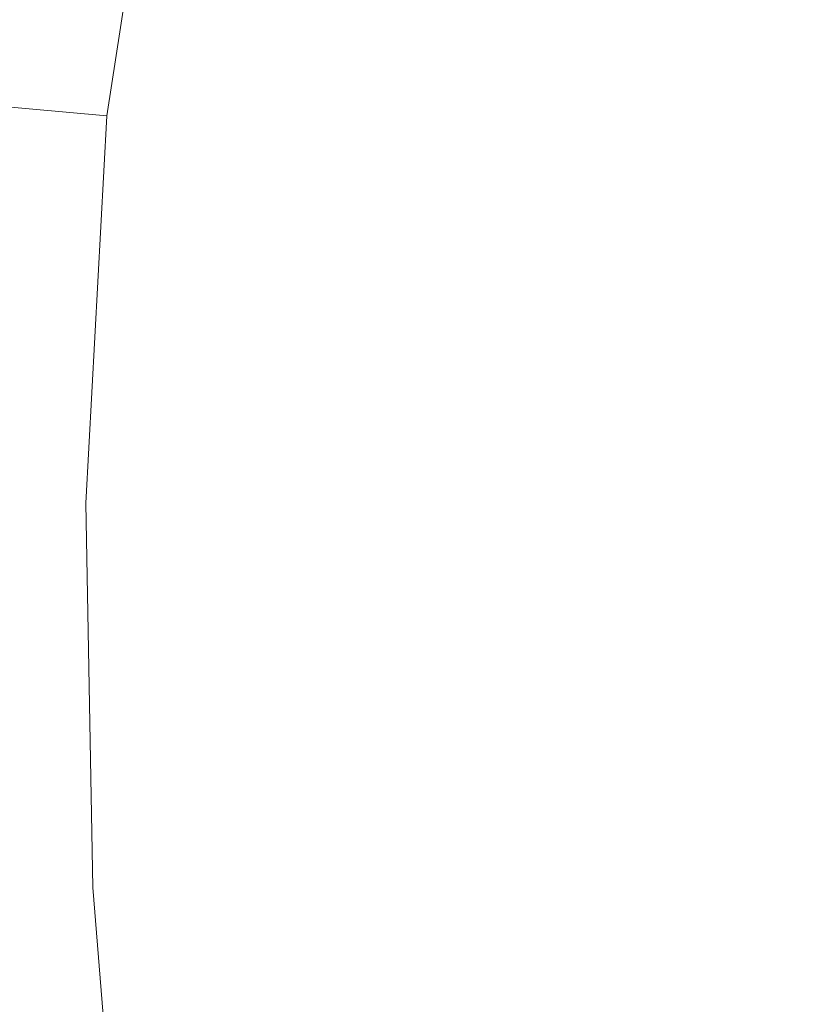
# Model space of a CAD drawing. Units: millimetres. Extents: x -4717 to 13834, y -12079 to -2492.
# Drawn here: x -4014 to -3461, y -6016 to -5314 of the extents above; entities that cross this region are included whole.
import ezdxf

# ---------------------------------------------------------------- set-up
doc = ezdxf.new("R2010")
doc.units = ezdxf.units.MM

# ---------------------------------------------------------------- blocks, each defined once
blk = doc.blocks.new('WMF0')
at = {"color": 139, "lineweight": 0}
for points in [[(564.356, -607.96), (565.31, -601.794), (566.852, -595.774), (568.981, -589.975), (571.697, -584.396), (575, -579.111), (578.817, -574.193)], [(564.356, -607.96), (565.31, -601.794), (566.852, -595.774), (568.981, -589.975), (571.697, -584.396), (575, -579.111), (578.817, -574.193)], [(564.356, -607.96), (565.31, -601.794), (566.852, -595.774), (568.981, -589.975), (571.697, -584.396), (575, -579.111), (578.817, -574.193)], [(564.356, -607.96), (565.31, -601.794), (566.852, -595.774), (568.981, -589.975), (571.697, -584.396), (575, -579.111), (578.817, -574.193)], [(564.356, -607.96), (542.334, -605.978)], [(542.334, -605.978), (564.356, -607.96)], [(542.334, -605.978), (564.356, -607.96)], [(542.334, -605.978), (564.356, -607.96)], [(542.334, -605.978), (564.356, -607.96)], [(564.356, -607.96), (542.334, -605.978)], [(542.334, -605.978), (564.356, -607.96)], [(542.334, -605.978), (564.356, -607.96)], [(567.659, -648.334), (565.898, -640.333), (564.723, -632.331), (564.062, -624.183), (563.916, -616.108), (564.356, -607.96)], [(564.356, -607.96), (563.916, -616.108), (564.062, -624.183), (564.723, -632.331), (565.898, -640.333), (567.659, -648.334)], [(564.356, -607.96), (563.916, -616.108), (564.062, -624.183), (564.723, -632.331), (565.898, -640.333), (567.659, -648.334)], [(567.659, -648.334), (565.898, -640.333), (564.723, -632.331), (564.062, -624.183), (563.916, -616.108), (564.356, -607.96)]]:
    blk.add_lwpolyline(points, dxfattribs=at)

msp = doc.modelspace()

# ---------------------------------------------------------------- block references
at = {"xscale": 33.94, "yscale": 33.94, "zscale": 33.94}
msp.add_blockref('WMF0', (-23106.51, 15251.89), dxfattribs=at)

doc.saveas('drawing.dxf')
